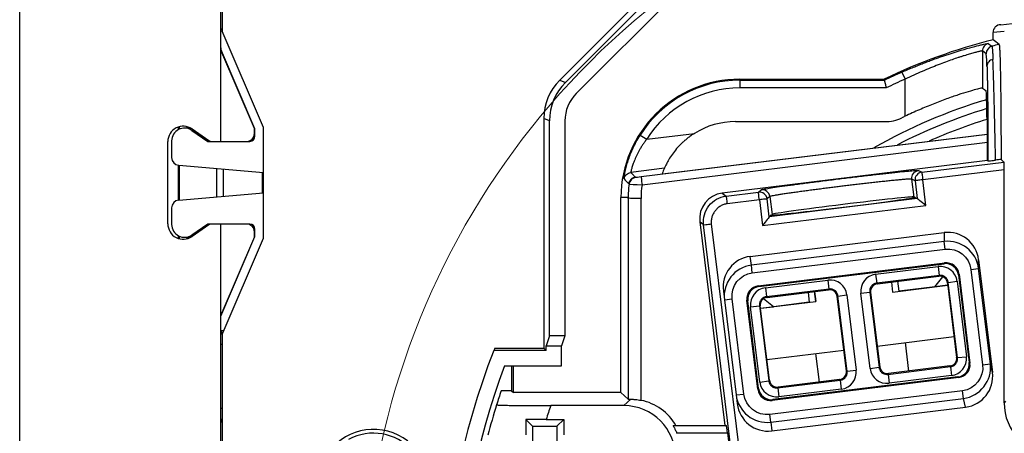
# Model space of a CAD drawing. Units: millimetres. Extents: x 82 to 720, y 436 to 646.
# Drawn here: x 536 to 612, y 538 to 570 of the extents above; entities that cross this region are included whole.
import ezdxf

# ---------------------------------------------------------------- set-up
doc = ezdxf.new("R2010")
doc.units = ezdxf.units.MM
doc.styles.add('SLDTEXTSTYLE0', font='TXT', dxfattribs={"width": 0.75})
doc.dimstyles.new('SLDDIMSTYLE2', dxfattribs={"dimtxt": 8, "dimasz": 3.556, "dimexe": 0, "dimexo": 0.0625, "dimgap": 2, "dimtad": 0, "dimtih": 1, "dimtoh": 1, "dimdec": 1, "dimlfac": 0.5, "dimrnd": 1e-09, "dimzin": 12, "dimdsep": 46, "dimtxsty": 'SLDTEXTSTYLE0', "dimsah": 1, "dimcen": 0, "dimadec": 0, "dimazin": 3, "dimtfac": 1, "dimtdec": 1, "dimtofl": 0, "dimtmove": 0, "dimatfit": 3, "dimfxl": 0, "dimfrac": 2, "dimtolj": 1, "dimtzin": 12, "dimarcsym": 0})

# ---------------------------------------------------------------- blocks, each defined once
blk = doc.blocks.new('_D_6')
at = {"color": 7, "linetype": 'Continuous', "lineweight": 0}
for p, q in [((657.929, 573.254), (694.248, 622.996)), ((694.248, 622.996), (719.723, 622.996)), ((587.228, 476.422), (583.483, 471.293))]:
    blk.add_line(p, q, dxfattribs=at)
at = {"color": 7, "linetype": 'Continuous', "lineweight": 18}
blk.add_arc((622.578, 524.838), 59.948, 232.90946, 293.12534, dxfattribs=at)
for points in [[(657.929, 573.254), (660.334, 575.901), (659.719, 576.351)], [(587.228, 476.422), (584.823, 473.774), (585.438, 473.325)]]:
    blk.add_solid(points, dxfattribs=at)
at = {"color": 7, "linetype": 'Continuous', "lineweight": 18, "char_height": 8, "attachment_point": 1, "style": 'SLDTEXTSTYLE0'}
for s, insert in [('%%c', (695.836, 633.308)), ('60', (707.901, 633.431))]:
    blk.add_mtext(s, dxfattribs=dict(at, insert=insert))
blk = doc.blocks.new('SW_CENTERMARKSYMBOL_9')
at = {"color": 0, "linetype": 'Continuous', "lineweight": 18}
blk.add_arc((13.601, -58.385), 59.948, 112.671, 183.55441, dxfattribs=at)

msp = doc.modelspace()

# ---------------------------------------------------------------- linework, layer by layer
at = {"color": 7, "linetype": 'Continuous', "lineweight": 25}
for p, q in [((551.577, 561.036), (551.577, 613.836)), ((551.677, 613.836), (551.677, 569.585)), ((536.013, 438.836), (536.013, 610.836)), ((587.635, 575.595), (577.818, 565.778)), ((587.816, 575.159), (578.254, 565.597)), ((588.665, 574.31), (579.103, 564.749)), ((611.962, 570.076), (612.834, 570.158)), ((551.677, 569.772), (551.577, 569.672)), ((551.577, 569.672), (551.677, 569.672)), ((554.877, 562.118), (551.677, 569.585)), ((612.234, 569.557), (611.362, 569.476)), ((611.362, 568.911), (611.362, 569.476)), ((610.996, 568.621), (611.276, 568.407)), ((554.177, 562.036), (551.577, 568.103)), ((554.217, 562.003), (551.626, 568.05)), ((610.549, 568.041), (610.549, 565.171)), ((610.827, 567.826), (610.549, 568.041)), ((551.776, 567.699), (551.776, 567.638)), ((604.309, 566.402), (604.55, 565.853)), ((577.818, 565.778), (578.254, 565.597)), ((591.769, 565.777), (591.769, 565.853)), ((591.769, 565.853), (602.93, 565.853)), ((591.769, 565.777), (591.769, 565.177)), ((591.769, 565.777), (602.947, 565.777)), ((602.947, 565.777), (602.93, 565.853)), ((604.55, 562.984), (604.55, 565.853)), ((603.084, 565.177), (591.769, 565.177)), ((577.024, 562.628), (576.588, 562.809)), ((576.588, 562.809), (576.588, 545.025)), ((577.024, 545.98), (577.024, 562.628)), ((578.224, 562.628), (578.224, 545.98)), ((591.421, 562.567), (602.995, 562.567)), ((610.897, 562.697), (610.897, 561.606)), ((548.317, 561.956), (548.317, 562.16)), ((548.386, 561.988), (548.386, 562.179)), ((548.925, 562.189), (548.947, 562.175)), ((548.947, 562.175), (550.437, 561.143)), ((549.347, 561.89), (550.58, 561.036)), ((549.36, 562.002), (550.653, 561.107)), ((554.177, 561.636), (554.177, 562.036)), ((554.217, 561.436), (554.217, 562.003)), ((554.877, 553.554), (554.877, 562.118)), ((547.477, 554.656), (547.477, 561.016)), ((547.777, 561.068), (547.777, 559.786)), ((550.58, 561.036), (550.881, 561.036)), ((550.779, 561.036), (550.881, 561.036)), ((550.881, 561.036), (551.577, 561.036)), ((551.577, 561.036), (553.577, 561.036)), ((551.577, 561.036), (553.817, 561.036)), ((584.042, 561.521), (584.549, 561.201)), ((610.929, 561.577), (584.114, 558.285)), ((584.549, 561.201), (588.24, 561.654)), ((585.782, 558.522), (610.897, 561.606)), ((610.929, 561.577), (610.897, 561.606)), ((611.98, 561.034), (611.983, 561.031)), ((611.983, 561.031), (611.983, 559.638)), ((584.189, 557.679), (610.939, 560.964)), ((610.939, 559.553), (610.939, 560.964)), ((610.939, 559.553), (590.403, 557.032)), ((610.971, 559.524), (610.939, 559.553)), ((611.983, 559.638), (612.207, 559.44)), ((548.317, 556.483), (548.317, 559.189)), ((548.325, 559.188), (554.877, 558.615)), ((548.386, 556.489), (548.386, 559.183)), ((551.277, 556.742), (551.277, 558.93)), ((551.776, 558.886), (551.776, 556.786)), ((585.916, 558.951), (583.322, 558.632)), ((605.596, 558.787), (605.849, 558.66)), ((605.849, 558.66), (612.207, 559.44)), ((612.217, 558.837), (605.922, 558.064)), ((612.217, 540.798), (612.217, 558.837)), ((554.777, 558.624), (554.777, 557.048)), ((583.703, 558.241), (583.681, 558.264)), ((585.759, 558.549), (585.782, 558.522)), ((605.245, 556.728), (605.074, 558.118)), ((605.327, 557.991), (605.074, 558.118)), ((605.327, 557.991), (605.497, 556.601)), ((606.166, 556.079), (605.922, 558.064)), ((583.159, 557.745), (583.181, 557.721)), ((593.198, 557.106), (593.413, 557.291)), ((548.325, 556.484), (554.877, 557.057)), ((583.088, 556.679), (582.551, 556.681)), ((582.551, 541.583), (582.551, 556.681)), ((583.088, 556.636), (583.088, 556.679)), ((583.113, 556.636), (583.088, 556.636)), ((583.113, 556.636), (583.108, 541.075)), ((584.11, 540.982), (584.115, 556.618)), ((590.403, 557.032), (590.7, 556.8)), ((590.7, 556.8), (593.198, 557.106)), ((593.272, 556.511), (590.773, 556.204)), ((593.272, 556.511), (593.515, 554.526)), ((594.081, 556.768), (593.867, 556.584)), ((594.038, 555.194), (593.867, 556.584)), ((605.497, 556.601), (594.038, 555.194)), ((594.081, 556.768), (594.252, 555.378)), ((605.324, 556.688), (605.245, 556.728)), ((605.324, 556.688), (605.497, 556.601)), ((547.777, 555.886), (547.777, 554.604)), ((593.515, 554.526), (606.166, 556.079)), ((594.185, 555.321), (594.038, 555.194)), ((594.185, 555.321), (594.252, 555.378)), ((550.437, 554.529), (548.947, 553.497)), ((550.58, 554.636), (549.347, 553.782)), ((550.653, 554.565), (549.36, 553.67)), ((550.881, 554.636), (550.58, 554.636)), ((550.881, 554.636), (550.779, 554.636)), ((551.577, 554.636), (550.881, 554.636)), ((551.577, 503.351), (551.577, 554.636)), ((553.577, 554.636), (551.577, 554.636)), ((553.817, 554.636), (551.577, 554.636)), ((554.217, 553.669), (554.217, 554.236)), ((588.661, 554.804), (590.594, 539.027)), ((588.959, 554.571), (588.661, 554.804)), ((591.652, 532.639), (588.959, 554.571)), ((589.554, 554.644), (592.076, 534.109)), ((548.317, 553.512), (548.317, 553.716)), ((548.386, 553.492), (548.386, 553.684)), ((548.947, 553.497), (548.925, 553.483)), ((551.577, 547.509), (554.217, 553.669)), ((554.177, 553.636), (551.577, 547.569)), ((551.677, 546.087), (554.877, 553.554)), ((554.177, 553.636), (554.177, 554.036)), ((592.572, 552.133), (607.577, 553.975)), ((607.577, 553.975), (607.576, 553.283)), ((607.576, 553.283), (592.656, 551.451)), ((592.728, 550.862), (607.648, 552.694)), ((607.648, 552.694), (607.576, 553.283)), ((592.656, 551.451), (592.572, 552.133)), ((610.247, 551.186), (610.248, 551.867)), ((610.248, 551.867), (611.319, 543.147)), ((592.728, 550.862), (592.656, 551.451)), ((593.185, 549.85), (607.617, 551.622)), ((593.244, 549.804), (607.571, 551.563)), ((602.275, 550.747), (607.116, 551.341)), ((607.116, 551.341), (607.189, 550.65)), ((607.571, 551.563), (607.617, 551.622)), ((609.652, 551.113), (610.247, 551.186)), ((609.652, 551.113), (610.557, 543.735)), ((611.153, 543.808), (610.247, 551.186)), ((602.275, 550.747), (602.371, 550.059)), ((607.205, 550.652), (602.356, 550.057)), ((602.405, 550.005), (607.169, 550.59)), ((606.866, 549.767), (607.475, 550.547)), ((606.866, 549.767), (607.475, 550.547)), ((607.169, 550.59), (607.22, 550.654)), ((608.731, 550.751), (608.685, 550.693)), ((608.685, 550.693), (609.518, 543.908)), ((608.731, 550.751), (609.577, 543.863)), ((593.185, 549.85), (593.244, 549.804)), ((593.739, 549.699), (598.581, 550.293)), ((593.739, 549.699), (593.835, 549.011)), ((598.669, 549.604), (593.82, 549.009)), ((598.581, 550.293), (598.653, 549.602)), ((598.633, 549.542), (598.684, 549.606)), ((602.34, 550.055), (602.405, 550.005)), ((603.496, 550.139), (603.591, 549.365)), ((603.591, 549.365), (607.86, 549.889)), ((604.087, 549.426), (603.992, 550.199)), ((606.866, 549.767), (604.087, 549.426)), ((607.86, 549.889), (606.866, 549.767)), ((606.866, 549.767), (606.866, 549.767)), ((607.888, 550.132), (607.838, 550.067)), ((607.838, 550.067), (608.545, 544.31)), ((608.607, 544.275), (607.89, 550.117)), ((607.892, 550.101), (608.58, 550.198)), ((608.58, 550.198), (609.296, 544.363)), ((590.486, 549.435), (590.568, 548.765)), ((590.568, 548.765), (591.163, 548.838)), ((592.068, 541.469), (591.163, 548.838)), ((594.36, 548.232), (593.581, 548.84)), ((593.805, 549.007), (593.869, 548.957)), ((593.869, 548.957), (598.633, 549.542)), ((597.044, 549.346), (597.139, 548.573)), ((597.541, 549.407), (597.636, 548.634)), ((597.636, 548.634), (597.541, 549.407)), ((599.352, 549.084), (599.302, 549.019)), ((600.009, 543.262), (599.302, 549.019)), ((600.072, 543.227), (599.354, 549.068)), ((599.356, 549.053), (600.044, 549.15)), ((600.044, 549.15), (600.76, 543.315)), ((601.131, 549.283), (601.822, 549.356)), ((601.847, 543.449), (601.131, 549.283)), ((601.883, 549.336), (601.818, 549.386)), ((601.82, 549.371), (602.537, 543.53)), ((601.883, 549.336), (602.589, 543.579)), ((551.776, 548.034), (551.776, 547.973)), ((590.568, 548.765), (591.473, 541.396)), ((593.16, 541.847), (592.315, 548.735)), ((592.373, 548.69), (592.315, 548.735)), ((593.206, 541.906), (592.373, 548.69)), ((592.595, 548.235), (593.286, 548.308)), ((593.312, 542.401), (592.595, 548.235)), ((593.347, 548.288), (593.282, 548.338)), ((593.284, 548.323), (594.001, 542.482)), ((594.054, 542.531), (593.347, 548.288)), ((593.369, 548.11), (597.636, 548.634)), ((593.369, 548.11), (594.36, 548.232)), ((597.139, 548.573), (594.36, 548.232)), ((597.636, 548.634), (597.636, 548.634)), ((551.577, 546.391), (551.808, 546.391)), ((551.577, 546.391), (551.678, 546.089)), ((551.677, 546.087), (551.677, 495.236)), ((577.024, 545.98), (576.762, 545.194)), ((578.224, 545.98), (577.024, 545.98)), ((578.224, 545.98), (577.963, 545.194)), ((602.392, 545.188), (608.347, 545.919)), ((551.577, 545.336), (551.677, 545.336)), ((572.795, 545.025), (576.588, 545.025)), ((576.588, 545.025), (576.762, 544.851)), ((576.762, 545.194), (577.963, 545.194)), ((576.762, 544.851), (576.762, 545.194)), ((577.963, 543.651), (577.963, 545.194)), ((604.845, 543.252), (604.574, 545.456)), ((576.762, 544.851), (572.725, 544.851)), ((593.856, 544.14), (599.811, 544.871)), ((597.626, 544.603), (597.897, 542.399)), ((608.545, 544.31), (608.609, 544.26)), ((608.606, 544.29), (609.296, 544.363)), ((573.548, 543.651), (577.963, 543.651)), ((574.087, 543.651), (574.086, 541.714)), ((574.229, 541.583), (574.229, 543.651)), ((601.847, 543.449), (602.535, 543.545)), ((602.539, 543.515), (602.589, 543.579)), ((603.223, 542.994), (608.072, 543.589)), ((608.022, 543.642), (603.258, 543.057)), ((608.087, 543.591), (608.022, 543.642)), ((608.057, 543.587), (608.153, 542.9)), ((609.518, 543.908), (609.577, 543.863)), ((610.557, 543.735), (611.153, 543.808)), ((611.319, 543.147), (611.153, 543.808)), ((608.706, 542.749), (594.275, 540.977)), ((608.648, 542.794), (594.32, 541.035)), ((600.009, 543.262), (600.073, 543.212)), ((600.07, 543.242), (600.76, 543.315)), ((603.258, 543.057), (603.208, 542.992)), ((603.238, 542.996), (603.311, 542.305)), ((608.153, 542.9), (603.311, 542.305)), ((608.706, 542.749), (608.648, 542.794)), ((593.312, 542.401), (593.999, 542.497)), ((594.003, 542.466), (594.054, 542.531)), ((594.722, 542.009), (594.672, 541.944)), ((594.687, 541.946), (599.536, 542.541)), ((594.702, 541.948), (594.775, 541.257)), ((599.487, 542.594), (594.722, 542.009)), ((599.551, 542.543), (599.487, 542.594)), ((599.521, 542.539), (599.617, 541.852)), ((574.086, 541.714), (573.281, 541.714)), ((574.086, 541.714), (574.229, 541.583)), ((582.551, 541.583), (574.229, 541.583)), ((582.551, 541.583), (583.108, 541.075)), ((591.473, 541.396), (592.068, 541.469)), ((591.473, 541.396), (591.555, 540.726)), ((593.16, 541.847), (593.206, 541.906)), ((608.996, 541.716), (594.076, 539.884)), ((599.617, 541.852), (594.775, 541.257)), ((609.068, 541.126), (608.996, 541.716)), ((582.786, 540.57), (577.117, 540.57)), ((582.786, 540.57), (583.329, 541.066)), ((594.149, 539.294), (609.068, 541.126)), ((594.232, 538.613), (609.237, 540.455)), ((594.32, 541.035), (594.275, 540.977)), ((609.237, 540.455), (609.068, 541.126)), ((612.329, 540.91), (612.217, 540.798)), ((551.677, 540.336), (551.577, 540.336)), ((594.149, 539.294), (594.076, 539.884)), ((551.677, 539.581), (551.577, 539.28)), ((551.677, 539.28), (551.577, 539.28)), ((575.191, 539.501), (575.714, 538.978)), ((575.714, 538.978), (577.603, 538.978)), ((575.714, 538.978), (575.714, 537.432)), ((576.768, 539.504), (578.129, 539.504)), ((578.129, 539.504), (577.603, 538.978)), ((577.603, 538.978), (577.603, 537.778)), ((578.129, 539.504), (578.129, 538.304)), ((586.6, 539.027), (590.729, 539.027)), ((594.149, 539.294), (594.232, 538.613)), ((590.813, 538.427), (586.887, 538.427)), ((590.813, 538.427), (590.912, 537.627))]:
    msp.add_line(p, q, dxfattribs=at)
at = {"color": 7, "linetype": 'Continuous', "lineweight": 25, "flags": 128}
for points in [[(611.829, 568.547), (611.567, 568.751), (611.362, 568.911)], [(610.549, 565.171), (610.71, 565.051), (610.836, 564.957)], [(605.922, 558.064), (605.808, 558.05), (605.698, 558.037), (605.596, 558.024), (605.507, 558.013), (605.432, 558.004), (605.376, 557.997), (605.341, 557.993), (605.327, 557.991)], [(605.849, 558.66), (605.851, 558.647), (605.855, 558.611), (605.862, 558.556), (605.871, 558.482), (605.882, 558.392), (605.894, 558.29), (605.908, 558.179), (605.922, 558.064)], [(593.272, 556.511), (593.257, 556.626), (593.244, 556.737), (593.231, 556.839), (593.22, 556.928), (593.211, 557.003), (593.204, 557.058), (593.2, 557.093), (593.198, 557.106)], [(593.867, 556.584), (593.853, 556.582), (593.817, 556.578), (593.761, 556.571), (593.687, 556.562), (593.597, 556.551), (593.496, 556.539), (593.386, 556.525), (593.272, 556.511)], [(606.166, 556.079), (606.037, 556.179), (605.913, 556.276), (605.799, 556.366), (605.698, 556.444), (605.615, 556.509), (605.552, 556.558), (605.513, 556.589), (605.497, 556.601)], [(594.038, 555.194), (594.026, 555.179), (593.995, 555.139), (593.946, 555.076), (593.881, 554.993), (593.802, 554.893), (593.713, 554.778), (593.616, 554.654), (593.515, 554.526)]]:
    msp.add_lwpolyline(points, dxfattribs=at)
at = {"color": 7, "linetype": 'Continuous', "lineweight": 25}
for centre, radius, start, end in [((622.58, 524.834), 45.483, 104.27918, 115.59612), ((622.58, 524.834), 45.016, 103.81754, 104.54265), ((605.011, 566.951), 5.882, 359.20821, 8.55909), ((622.58, 524.834), 45.407, 113.72745, 115.6179), ((591.769, 556.636), 9.217, 90, 179.71715), ((591.769, 556.636), 9.141, 90, 147.69279), ((622.58, 524.834), 44.807, 113.72745, 115.79176), ((591.769, 556.636), 8.541, 90, 147.69279), ((622.58, 524.834), 41.135, 106.55156, 119.79845), ((622.58, 524.834), 40.467, 106.80656, 117.42834), ((622.58, 524.834), 42.197, 115.295, 115.67858), ((622.58, 524.834), 39.667, 107.13069, 114.05856), ((548.677, 561.016), 1.2, 55.30485, 180), ((548.777, 561.068), 1, 55.30455, 180), ((550.779, 561.636), 0.6, 235.3041, 270), ((550.881, 561.436), 0.4, 235.30485, 270), ((553.577, 561.636), 0.6, 270, 0), ((553.817, 561.436), 0.4, 270, 0), ((548.377, 559.786), 0.6, 180.00061, 265), ((591.422, 556.566), 6, 156.58167, 160.703), ((606.088, 578.992), 31.259, 221.85093, 222.81915), ((605.923, 558.064), 0.6, 97.03611, 186.9748), ((591.771, 556.616), 7.656, 172.01877, 179.98267), ((548.377, 555.886), 0.6, 95, 179.99939), ((593.271, 556.511), 0.6, 7.0252, 96.96389), ((548.677, 554.656), 1.2, 180, 304.69515), ((548.777, 554.604), 1, 180, 304.69545), ((550.779, 554.036), 0.6, 90, 124.6959), ((550.881, 554.236), 0.4, 90, 124.69515), ((553.577, 554.036), 0.6, 0, 90), ((553.817, 554.236), 0.4, 0, 90), ((623.38, 524.834), 54.466, 158.23988, 158.43745), ((623.38, 524.834), 54.466, 158.43745, 201.55735), ((623.38, 524.834), 53.266, 159.31288, 200.68183), ((623.38, 524.834), 52.866, 161.37913, 162.61051), ((623.38, 524.834), 52.866, 162.61051, 165.27219), ((623.38, 524.834), 48.866, 161.21448, 162.5295), ((616.216, 540.798), 3.999, 179.99703, 270.00299), ((563.401, 534.436), 4.3, 350.78536, 170.78536), ((563.404, 534.438), 4, 41.53073, 118.9071)]:
    msp.add_arc(centre, radius, start, end, dxfattribs=at)
for centre, major_axis, ratio, start_param, end_param in [((611.963, 569.476), (-0.598, -0.056), 0.999847, 4.62063, 6.190142), ((552.177, 568.286), (0.237, -0.552), 0.99902, 4.307155, 4.712389), ((580.788, 562.808), (-3.881, 1.608), 0.999822, 5.890549, 6.675821), ((581.225, 562.627), (-3.881, 1.608), 0.999822, 5.890549, 6.675821), ((610.773, 555.634), (0, 9.999), 0.017455, 5.496738, 5.91319), ((581.225, 562.627), (2.772, -1.148), 0.999822, 2.748957, 3.534229), ((591.423, 556.566), (3.749, -4.686), 0.99975, 2.466991, 3.02583), ((602.995, 565.567), (-0.665, 2.926), 0.99984, 2.918095, 3.366218), ((610.929, 560.973), (0, 0.605), 0.017325, 4.697064, 6.26786), ((612.207, 558.836), (0, 0.605), 0.017325, 4.714527, 6.26786), ((590.647, 555.047), (1.985, 0.244), 0.999695, 1.570796, 3.141288), ((599.748, 556.05), (6.154, 0.756), 0.017455, 3.581022, 5.84396), ((599.749, 556.051), (5.498, 0.675), 0.017455, 0.02618, 3.115413), ((607.276, 550.037), (0.809, 1.035), 0.999852, 5.497861, 7.06851), ((607.693, 550.571), (0.616, 0.788), 0.999695, 5.497939, 7.068431), ((607.738, 550.629), (0.616, 0.788), 0.999695, 5.497939, 7.06844), ((598.74, 548.989), (0.809, 1.035), 0.999852, 5.497861, 7.06851), ((602.435, 549.443), (-1.035, 0.809), 0.999852, 5.497861, 7.06851), ((607.242, 549.994), (-0.37, -0.473), 0.999695, 2.356347, 3.926839), ((593.307, 548.857), (-0.788, 0.616), 0.999695, 5.497939, 7.068431), ((593.366, 548.811), (-0.788, 0.616), 0.999695, 5.497939, 7.068431), ((593.899, 548.395), (-1.035, 0.809), 0.999852, 5.497861, 7.06851), ((598.706, 548.946), (0.37, 0.473), 0.999695, 5.497939, 7.068431), ((602.478, 549.409), (0.473, -0.37), 0.999695, 2.356347, 3.926839), ((593.942, 548.361), (0.473, -0.37), 0.999695, 2.356347, 3.926839), ((607.949, 544.237), (-0.473, 0.37), 0.999695, 2.356347, 3.926839), ((607.993, 544.203), (1.035, -0.809), 0.999852, 5.497861, 7.06851), ((603.185, 543.652), (0.37, 0.473), 0.999695, 2.356347, 3.926839), ((608.526, 543.787), (0.788, -0.616), 0.999695, 5.497939, 7.068431), ((608.584, 543.741), (0.788, -0.616), 0.999695, 5.497939, 7.06844), ((599.413, 543.189), (0.473, -0.37), 0.999695, 5.497939, 7.068431), ((599.457, 543.155), (1.035, -0.809), 0.999852, 5.497861, 7.06851), ((603.151, 543.609), (-0.809, -1.035), 0.999852, 5.497861, 7.06851), ((594.615, 542.561), (-0.809, -1.035), 0.999852, 5.497861, 7.06851), ((594.649, 542.604), (0.37, 0.473), 0.999695, 2.356347, 3.926839), ((594.153, 541.969), (-0.616, -0.788), 0.999695, 5.497939, 7.068431), ((594.199, 542.028), (-0.616, -0.788), 0.999695, 5.497939, 7.068431), ((582.785, 536.569), (-2.956, -2.696), 0.999721, 2.402233, 3.972751), ((584.108, 541.076), (1, 0), 0.01592, 3.159044, 3.820211), ((583.323, 537.06), (4, 0.056), 0.999661, 0.500116, 1.358926), ((590.803, 538.427), (-0.074, 0.6), 0.017325, 4.710261, 6.281057)]:
    msp.add_ellipse(centre, major_axis=major_axis, ratio=ratio, start_param=start_param, end_param=end_param, dxfattribs=at)
at = {"color": 7, "linetype": 'Continuous', "lineweight": 25, "extrusion": (1.76664e-17, 5.1292e-06, 1)}
msp.add_ellipse((607.866, 551.569), major_axis=(0.003, 2.424, 0), ratio=0.990119, start_param=4.837176, end_param=6.405543, dxfattribs=at)
at = {"color": 7, "linetype": 'Continuous', "lineweight": 25, "extrusion": (-5.92712e-16, 5.1292e-06, 1)}
msp.add_ellipse((592.868, 549.727), major_axis=(-0.295, 2.406, 0), ratio=0.990267, start_param=0.000009, end_param=1.570805, dxfattribs=at)
at = {"color": 7, "linetype": 'Continuous', "lineweight": 25, "extrusion": (-8.80849e-17, 5.1292e-06, 1)}
msp.add_ellipse((608.935, 542.86), major_axis=(-0.59, 2.351, 0), ratio=0.990122, start_param=3.019217, end_param=4.587584, dxfattribs=at)
at = {"color": 7, "linetype": 'Continuous', "lineweight": 25, "extrusion": (-1.36237e-16, 5.1292e-06, 1)}
msp.add_ellipse((593.937, 541.019), major_axis=(0.295, -2.406, 0), ratio=0.990269, start_param=4.71238, end_param=6.283176, dxfattribs=at)
at = {"color": 7, "linetype": 'Continuous', "lineweight": 25}
for points, knots in [([(604.309, 566.402), (604.442, 566.46), (604.706, 566.576), (605.1, 566.741), (605.486, 566.899), (605.864, 567.049), (606.234, 567.192), (606.596, 567.328), (606.95, 567.457), (607.296, 567.579), (607.632, 567.694), (607.961, 567.804), (608.28, 567.907), (608.591, 568.004), (609.116, 568.164), (609.791, 568.355), (610.343, 568.494), (610.669, 568.569), (610.848, 568.605), (610.965, 568.625), (610.985, 568.622), (610.996, 568.621)], [0, 0, 0, 0, 0.041028, 0.081206, 0.120638, 0.159435, 0.197715, 0.235597, 0.273208, 0.310676, 0.348129, 0.385699, 0.423514, 0.461699, 0.500377, 0.625411, 0.750376, 0.813535, 0.875725, 0.937644, 1, 1, 1, 1]), ([(610.996, 568.621), (610.869, 568.587), (610.754, 568.511), (610.594, 568.303), (610.549, 568.172), (610.549, 568.041)], [0, 0, 0, 0, 0.5, 0.5, 1, 1, 1, 1]), ([(610.549, 568.041), (610.545, 568.042), (610.537, 568.044), (610.499, 568.04), (610.442, 568.03), (610.365, 568.015), (610.269, 567.993), (610.155, 567.965), (610.022, 567.931), (609.873, 567.891), (609.707, 567.844), (609.525, 567.792), (609.329, 567.734), (609.119, 567.67), (608.895, 567.599), (608.592, 567.501), (608.191, 567.365), (607.675, 567.179), (607.114, 566.967), (606.515, 566.728), (605.882, 566.463), (605.222, 566.172), (604.776, 565.96), (604.55, 565.853)], [0, 0, 0, 0, 0.0365621, 0.0729526, 0.1091826, 0.1452628, 0.1812044, 0.2170185, 0.2527165, 0.2883099, 0.3238102, 0.359229, 0.394578, 0.4298691, 0.465114, 0.5003246, 0.5658579, 0.6332198, 0.702489, 0.7737379, 0.8470327, 0.9224348, 1, 1, 1, 1]), ([(611.276, 568.407), (611.279, 568.403), (611.283, 568.396), (611.291, 568.359), (611.298, 568.304), (611.306, 568.23), (611.314, 568.136), (611.322, 568.023), (611.331, 567.891), (611.339, 567.741), (611.347, 567.574), (611.353, 567.448), (611.356, 567.385)], [0, 0, 0, 0, 0.10031, 0.200517, 0.300634, 0.400675, 0.500651, 0.600576, 0.700462, 0.80032, 0.900163, 1, 1, 1, 1]), ([(611.829, 568.547), (611.831, 568.543), (611.836, 568.536), (611.842, 568.504), (611.849, 568.456), (611.856, 568.39), (611.862, 568.306), (611.869, 568.206), (611.875, 568.088), (611.888, 567.821), (611.907, 567.308), (611.928, 566.39), (611.947, 565.27), (611.96, 564.191), (611.968, 563.263), (611.973, 562.541), (611.977, 561.798), (611.979, 561.289), (611.98, 561.034)], [0, 0, 0, 0, 0.031276, 0.062446, 0.093572, 0.124717, 0.155946, 0.187319, 0.218901, 0.250751, 0.375603, 0.499797, 0.623427, 0.748941, 0.812014, 0.874595, 0.937114, 1, 1, 1, 1]), ([(611.356, 567.384), (611.236, 567.359), (611.11, 567.293), (610.937, 567.101), (610.893, 566.979), (610.892, 566.87)], [0, 0, 0, 0, 0.5, 0.5, 1, 1, 1, 1]), ([(610.892, 566.869), (610.894, 566.821), (610.897, 566.723), (610.901, 566.581), (610.905, 566.445), (610.908, 566.314), (610.912, 566.136), (610.918, 565.885), (610.924, 565.55), (610.931, 565.175), (610.937, 564.72), (610.944, 564.266), (610.948, 563.865), (610.951, 563.613), (610.953, 563.416), (610.955, 563.188), (610.957, 562.869), (610.961, 562.387), (610.964, 561.862), (610.967, 561.337), (610.969, 560.835), (610.97, 560.307), (610.971, 559.847), (610.971, 559.61), (610.971, 559.524)], [0, 0, 0, 0, 0.0338254, 0.0674988, 0.0912122, 0.1169712, 0.1447478, 0.1923811, 0.2502891, 0.3105746, 0.3665651, 0.4503518, 0.4999839, 0.524777, 0.5480059, 0.5752393, 0.6098699, 0.6658732, 0.749662, 0.7938896, 0.8469039, 0.9210566, 0.9716191, 1, 1, 1, 1]), ([(602.947, 565.777), (602.948, 565.775), (602.949, 565.771), (602.954, 565.748), (602.962, 565.712), (602.974, 565.661), (602.994, 565.575), (603.028, 565.419), (603.064, 565.265), (603.084, 565.177)], [0, 0, 0, 0, 0.095455, 0.193174, 0.293262, 0.39582, 0.500939, 0.712948, 1, 1, 1, 1]), ([(610.549, 565.171), (610.546, 565.172), (610.54, 565.174), (610.511, 565.171), (610.468, 565.163), (610.39, 565.147), (610.257, 565.116), (609.968, 565.04), (609.472, 564.899), (608.69, 564.652), (607.765, 564.332), (606.909, 564.007), (606.197, 563.717), (605.656, 563.487), (605.105, 563.243), (604.736, 563.071), (604.55, 562.984)], [0, 0, 0, 0, 0.031139, 0.062308, 0.093593, 0.125079, 0.187564, 0.249919, 0.374462, 0.499693, 0.623603, 0.749539, 0.811524, 0.87361, 0.936279, 1, 1, 1, 1]), ([(582.803, 558.136), (582.803, 558.139), (582.801, 558.144), (582.802, 558.174), (582.807, 558.219), (582.814, 558.281), (582.826, 558.36), (582.85, 558.515), (582.902, 558.786), (583.005, 559.204), (583.14, 559.641), (583.3, 560.077), (583.5, 560.541), (583.745, 561.03), (583.941, 561.354), (584.042, 561.521)], [0, 0, 0, 0, 0.039655, 0.079409, 0.119528, 0.160274, 0.201898, 0.244634, 0.36792, 0.488536, 0.584307, 0.681445, 0.781947, 0.887615, 1, 1, 1, 1]), ([(584.549, 561.201), (584.494, 561.129), (584.384, 560.988), (584.232, 560.769), (584.093, 560.55), (583.966, 560.332), (583.852, 560.116), (583.75, 559.906), (583.659, 559.702), (583.58, 559.508), (583.512, 559.327), (583.455, 559.16), (583.408, 559.011), (583.372, 558.882), (583.345, 558.777), (583.328, 558.698), (583.319, 558.645), (583.321, 558.637), (583.322, 558.632)], [0, 0, 0, 0, 0.065365, 0.129587, 0.192815, 0.255203, 0.316915, 0.378116, 0.438978, 0.499675, 0.560382, 0.621276, 0.68253, 0.744314, 0.806796, 0.870136, 0.934488, 1, 1, 1, 1]), ([(588.24, 561.653), (588.146, 561.592), (587.965, 561.475), (587.715, 561.287), (587.493, 561.103), (587.202, 560.839), (586.87, 560.49), (586.521, 560.042), (586.251, 559.62), (586.079, 559.3), (585.981, 559.096), (585.928, 558.978), (585.92, 558.96), (585.916, 558.951)], [0, 0, 0, 0, 0.069564, 0.134265, 0.194187, 0.24943, 0.380319, 0.499181, 0.627015, 0.748658, 0.833601, 0.916314, 1, 1, 1, 1]), ([(611.98, 561.034), (611.981, 560.919), (611.981, 560.688), (611.982, 560.34), (611.983, 559.99), (611.983, 559.755), (611.983, 559.638)], [0, 0, 0, 0, 0.249684, 0.499362, 0.749359, 1, 1, 1, 1]), ([(610.971, 559.524), (610.973, 559.524), (610.977, 559.524), (611, 559.525), (611.034, 559.527), (611.106, 559.534), (611.27, 559.553), (611.458, 559.575), (611.562, 559.587)], [0, 0, 0, 0, 0.0962564, 0.193954, 0.2913576, 0.3872145, 0.660044, 1, 1, 1, 1]), ([(593.413, 557.291), (593.416, 557.293), (593.424, 557.297), (593.453, 557.306), (593.495, 557.316), (593.57, 557.332), (593.699, 557.357), (593.977, 557.404), (594.455, 557.478), (595.217, 557.587), (596.137, 557.713), (597.183, 557.852), (598.315, 557.997), (599.492, 558.143), (600.669, 558.285), (601.802, 558.419), (602.85, 558.538), (603.774, 558.638), (604.54, 558.716), (605.021, 558.76), (605.303, 558.781), (605.459, 558.79), (605.564, 558.793), (605.585, 558.789), (605.596, 558.787)], [0, 0, 0, 0, 0.015651, 0.031274, 0.046903, 0.062577, 0.093826, 0.125134, 0.187617, 0.250099, 0.312578, 0.375056, 0.437533, 0.500009, 0.562485, 0.624962, 0.68744, 0.749919, 0.812401, 0.874884, 0.906133, 0.937441, 0.968706, 1, 1, 1, 1]), ([(605.074, 558.118), (605.057, 558.258), (605.095, 558.43), (605.299, 558.691), (605.455, 558.766), (605.596, 558.787)], [0, 0, 0, 0, 0.5, 0.5, 1, 1, 1, 1]), ([(582.803, 558.136), (582.823, 558.254), (582.884, 558.378), (583.076, 558.562), (583.203, 558.618), (583.322, 558.632)], [0, 0, 0, 0, 0.5, 0.5, 1, 1, 1, 1]), ([(583.681, 558.264), (583.55, 558.248), (583.425, 558.187), (583.238, 558.001), (583.176, 557.876), (583.159, 557.745)], [0, 0, 0, 0, 0.5, 0.5, 1, 1, 1, 1]), ([(583.703, 558.241), (583.581, 558.225), (583.45, 558.168), (583.256, 557.974), (583.197, 557.843), (583.181, 557.721)], [0, 0, 0, 0, 0.5, 0.5, 1, 1, 1, 1]), ([(584.114, 558.285), (584.115, 558.282), (584.123, 558.215), (584.151, 557.991), (584.17, 557.835), (584.189, 557.679)], [0, 0, 0, 0, 0.5, 0.5, 1, 1, 1, 1]), ([(605.074, 558.118), (605.069, 558.12), (605.058, 558.123), (605.016, 558.124), (604.956, 558.123), (604.876, 558.119), (604.779, 558.113), (604.666, 558.105), (604.538, 558.094), (604.395, 558.082), (604.24, 558.068), (604.073, 558.052), (603.895, 558.035), (603.707, 558.016), (603.511, 557.996), (603.308, 557.975), (603.098, 557.953), (602.883, 557.93), (602.664, 557.906), (602.441, 557.882), (602.216, 557.857), (601.989, 557.831), (601.761, 557.806), (601.532, 557.78), (601.305, 557.753), (601.078, 557.727), (600.853, 557.701), (600.63, 557.675), (600.41, 557.649), (600.193, 557.623), (599.98, 557.597), (599.771, 557.572), (599.5, 557.539), (599.159, 557.497), (598.743, 557.444), (598.315, 557.39), (597.879, 557.333), (597.438, 557.275), (596.997, 557.217), (596.562, 557.158), (596.138, 557.1), (595.733, 557.043), (595.354, 556.989), (595.008, 556.938), (594.703, 556.891), (594.449, 556.849), (594.254, 556.814), (594.119, 556.786), (594.094, 556.774), (594.081, 556.768)], [0, 0, 0, 0, 0.020209, 0.040146, 0.059812, 0.079205, 0.098327, 0.117177, 0.135755, 0.154061, 0.172095, 0.189857, 0.207348, 0.224567, 0.241514, 0.258189, 0.274592, 0.290723, 0.306583, 0.32217, 0.337486, 0.35253, 0.367303, 0.381803, 0.396032, 0.409988, 0.423673, 0.437087, 0.450228, 0.463098, 0.475696, 0.488022, 0.500076, 0.523662, 0.548269, 0.573897, 0.600546, 0.628217, 0.65691, 0.686623, 0.717358, 0.749115, 0.781892, 0.815691, 0.850511, 0.886352, 0.923213, 0.961096, 1, 1, 1, 1]), ([(594.081, 556.768), (594.062, 556.924), (593.979, 557.071), (593.731, 557.265), (593.569, 557.31), (593.413, 557.291)], [0, 0, 0, 0, 0.5, 0.5, 1, 1, 1, 1]), ([(584.115, 556.618), (583.855, 556.618), (583.598, 556.62), (583.227, 556.627), (583.117, 556.631), (583.113, 556.636)], [0, 0, 0, 0, 0.5, 0.5, 1, 1, 1, 1]), ([(588.959, 554.571), (588.895, 555.091), (589.046, 555.633), (589.69, 556.458), (590.18, 556.736), (590.7, 556.8)], [0, 0, 0, 0, 0.5, 0.5, 1, 1, 1, 1]), ([(590.7, 556.8), (590.7, 556.797), (590.708, 556.732), (590.735, 556.512), (590.754, 556.358), (590.773, 556.204)], [0, 0, 0, 0, 0.5, 0.5, 1, 1, 1, 1]), ([(590.773, 556.204), (590.728, 556.197), (590.639, 556.184), (590.509, 556.145), (590.381, 556.093), (590.22, 556.008), (590.035, 555.873), (589.848, 555.673), (589.698, 555.443), (589.595, 555.188), (589.538, 554.918), (589.549, 554.735), (589.554, 554.644)], [0, 0, 0, 0, 0.061982, 0.123952, 0.186604, 0.250608, 0.374172, 0.499782, 0.625002, 0.749093, 0.875626, 1, 1, 1, 1]), ([(588.959, 554.571), (588.961, 554.572), (589.021, 554.579), (589.252, 554.607), (589.414, 554.627), (589.554, 554.644)], [0, 0, 0, 0, 0.5, 0.5, 1, 1, 1, 1]), ([(607.89, 550.117), (607.885, 550.15), (607.875, 550.216), (607.841, 550.31), (607.793, 550.395), (607.733, 550.47), (607.629, 550.565), (607.452, 550.659), (607.288, 550.654), (607.205, 550.652)], [0, 0, 0, 0, 0.1044808, 0.2068382, 0.3070894, 0.4052523, 0.5013462, 0.7442452, 1, 1, 1, 1]), ([(599.354, 549.068), (599.354, 549.074), (599.345, 549.157), (599.291, 549.318), (599.131, 549.5), (598.91, 549.612), (598.749, 549.607), (598.669, 549.604)], [0, 0, 0, 0, 0.015905, 0.261525, 0.507227, 0.753293, 1, 1, 1, 1]), ([(602.356, 550.057), (602.322, 550.052), (602.256, 550.042), (602.162, 550.007), (602.077, 549.96), (602.002, 549.9), (601.907, 549.796), (601.813, 549.618), (601.818, 549.455), (601.82, 549.371)], [0, 0, 0, 0, 0.104481, 0.206838, 0.307089, 0.405252, 0.501346, 0.744245, 1, 1, 1, 1]), ([(593.82, 549.009), (593.786, 549.004), (593.72, 548.994), (593.626, 548.959), (593.541, 548.912), (593.466, 548.852), (593.38, 548.758), (593.3, 548.612), (593.271, 548.449), (593.281, 548.353), (593.284, 548.323)], [0, 0, 0, 0, 0.104326, 0.206531, 0.306634, 0.404651, 0.500603, 0.701169, 0.908635, 1, 1, 1, 1]), ([(608.072, 543.59), (608.105, 543.595), (608.171, 543.604), (608.265, 543.639), (608.35, 543.687), (608.425, 543.746), (608.512, 543.841), (608.591, 543.986), (608.62, 544.149), (608.61, 544.246), (608.607, 544.275)], [0, 0, 0, 0, 0.104326, 0.206531, 0.306634, 0.404651, 0.500603, 0.701169, 0.908635, 1, 1, 1, 1]), ([(602.537, 543.53), (602.542, 543.496), (602.552, 543.43), (602.587, 543.336), (602.634, 543.251), (602.694, 543.176), (602.788, 543.09), (602.934, 543.011), (603.097, 542.981), (603.193, 542.991), (603.223, 542.994)], [0, 0, 0, 0, 0.104326, 0.206532, 0.306634, 0.404652, 0.500603, 0.701169, 0.908636, 1, 1, 1, 1]), ([(599.536, 542.542), (599.569, 542.546), (599.636, 542.556), (599.729, 542.591), (599.814, 542.638), (599.889, 542.698), (599.976, 542.793), (600.055, 542.938), (600.084, 543.101), (600.074, 543.198), (600.071, 543.227)], [0, 0, 0, 0, 0.104326, 0.206532, 0.306634, 0.404652, 0.500603, 0.701169, 0.908636, 1, 1, 1, 1]), ([(594.001, 542.482), (594.006, 542.448), (594.016, 542.382), (594.051, 542.288), (594.098, 542.203), (594.158, 542.128), (594.253, 542.042), (594.398, 541.962), (594.561, 541.933), (594.658, 541.943), (594.687, 541.946)], [0, 0, 0, 0, 0.104326, 0.206532, 0.306634, 0.404652, 0.500603, 0.701169, 0.908636, 1, 1, 1, 1]), ([(572.93, 540.634), (572.931, 540.632), (572.934, 540.629), (572.962, 540.625), (573.015, 540.62), (573.106, 540.615), (573.296, 540.607), (573.629, 540.597), (574.163, 540.588), (574.805, 540.58), (575.45, 540.575), (576.048, 540.572), (576.578, 540.57), (576.936, 540.57), (577.117, 540.57)], [0, 0, 0, 0, 0.041473, 0.083097, 0.125075, 0.187464, 0.24993, 0.374367, 0.499751, 0.623928, 0.749596, 0.832867, 0.915912, 1, 1, 1, 1]), ([(583.329, 541.066), (583.356, 541.065), (583.409, 541.064), (583.497, 541.059), (583.587, 541.054), (583.714, 541.043), (583.889, 541.022), (584.036, 540.995), (584.11, 540.982)], [0, 0, 0, 0, 0.137512, 0.266596, 0.387295, 0.499663, 0.750492, 1, 1, 1, 1]), ([(576.768, 539.504), (576.677, 539.504), (576.497, 539.504), (576.228, 539.504), (575.963, 539.503), (575.702, 539.503), (575.443, 539.502), (575.275, 539.502), (575.191, 539.501)], [0, 0, 0, 0, 0.168296, 0.335089, 0.501012, 0.666708, 0.832824, 1, 1, 1, 1]), ([(586.6, 539.027), (586.6, 539.026), (586.6, 539.023), (586.608, 539.006), (586.625, 538.975), (586.653, 538.922), (586.707, 538.82), (586.777, 538.68), (586.843, 538.533), (586.875, 538.457), (586.887, 538.427)], [0, 0, 0, 0, 0.081424, 0.164683, 0.250299, 0.368129, 0.500787, 0.750054, 0.901106, 1, 1, 1, 1])]:
    msp.add_open_spline(points, degree=3, knots=knots, dxfattribs=at)
for points in [[(611.276, 568.407), (611.022, 568.341), (610.828, 568.09), (610.827, 567.826)], [(611.562, 559.587), (611.498, 562.805), (611.425, 565.855), (611.356, 567.384)], [(611.983, 559.638), (611.843, 559.621), (611.702, 559.604), (611.562, 559.587)], [(583.322, 558.632), (583.381, 558.571), (583.499, 558.448), (583.62, 558.325), (583.681, 558.264)], [(584.114, 558.285), (583.899, 558.258), (583.707, 558.238), (583.703, 558.241)], [(583.181, 557.721), (583.136, 557.361), (583.113, 556.998), (583.113, 556.636)], [(583.181, 557.721), (583.19, 557.711), (583.661, 557.696), (584.189, 557.679)], [(610.247, 551.186), (610.086, 552.488), (608.871, 553.442), (607.576, 553.283)], [(607.648, 552.694), (608.62, 552.813), (609.531, 552.094), (609.652, 551.113)], [(592.656, 551.451), (591.358, 551.292), (590.408, 550.069), (590.568, 548.765)], [(591.163, 548.838), (591.043, 549.821), (591.755, 550.742), (592.728, 550.862)], [(610.557, 543.735), (610.678, 542.754), (609.968, 541.835), (608.996, 541.716)], [(609.068, 541.126), (610.364, 541.286), (611.312, 542.506), (611.153, 543.808)], [(591.473, 541.396), (591.633, 540.092), (592.851, 539.135), (594.149, 539.294)], [(594.076, 539.884), (593.103, 539.765), (592.189, 540.486), (592.068, 541.469)], [(575.191, 539.501), (575.19, 539.104), (575.19, 538.706), (575.19, 538.307)]]:
    msp.add_open_spline(points, degree=3, dxfattribs=at)

# ---------------------------------------------------------------- block references
at = {"color": 7, "linetype": 'Continuous', "lineweight": 18}
msp.add_blockref('SW_CENTERMARKSYMBOL_9', (608.977, 583.223), dxfattribs=at)

# ---------------------------------------------------------------- dimensions: what is measured, and where the dimension line sits
dim = msp.add_diameter_dim_2p(p1=(657.929, 573.254), p2=(587.228, 476.422), text='%%c60', dimstyle='SLDDIMSTYLE2', dxfattribs=at)
dim.commit()
dim.dimension.update_dxf_attribs({"geometry": '_D_6', "text_midpoint": (707.779, 629.407), "dimtype": 163})

doc.saveas('drawing.dxf')
